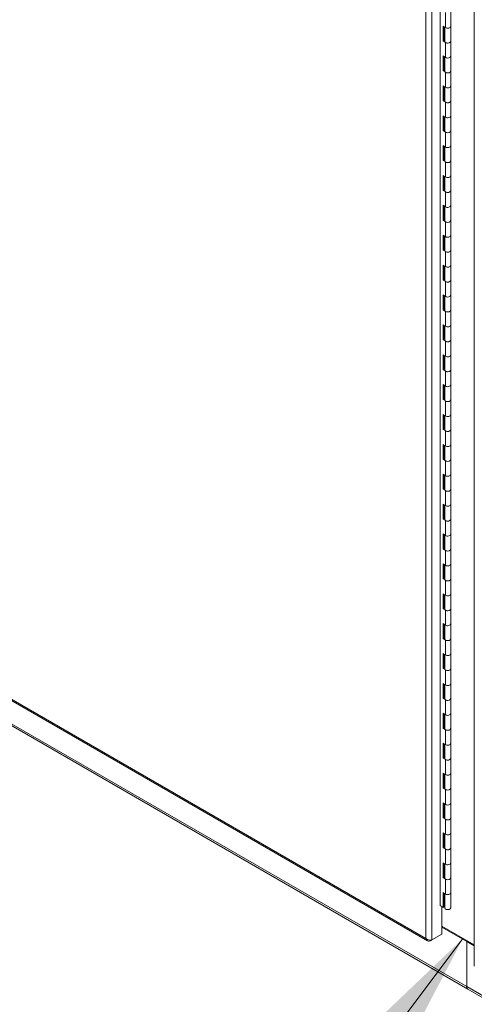
# Model space of a CAD drawing. Units: inches. Extents: x 36 to 657, y 32 to 407.
# Drawn here: x 584 to 601, y 171 to 207 of the extents above; entities that cross this region are included whole.
import ezdxf

# ---------------------------------------------------------------- set-up
doc = ezdxf.new("R2010")
doc.units = ezdxf.units.IN
doc.header["$LTSCALE"] = 40
doc.header["$MEASUREMENT"] = 0
doc.layers.get('0').update_dxf_attribs({"lineweight": 0})
for name, color, linetype, lineweight in [('Symbol (ANSI)', 7, 'Continuous', 5), ('Visible (ANSI)', 7, 'Continuous', 5), ('Visible Narrow (ANSI)', 7, 'Continuous', 5)]:
    doc.layers.add(name, color=color, linetype=linetype, lineweight=lineweight)
doc.styles.add('ROMANS', font='tahoma.ttf')
doc.dimstyles.new('Default (ANSI)$7', dxfattribs={"dimscale": 40, "dimtxt": 0.07, "dimasz": 0.098425, "dimexe": 0.125, "dimexo": 0.0625, "dimgap": 0.01, "dimtad": 0, "dimtih": 1, "dimtoh": 1, "dimrnd": 1e-08, "dimzin": 0, "dimdsep": 46, "dimtxsty": 'ROMANS', "dimblk": 'Filled-1', "dimcen": 0.09, "dimdle": 0.393701, "dimclrd": 256, "dimclre": 256, "dimclrt": 256, "dimadec": 0, "dimazin": 0, "dimtfac": 0.942857, "dimtofl": 0, "dimtmove": 0, "dimatfit": 3, "dimfxl": 1, "dimtolj": 1, "dimtzin": 0, "dimlwd": -1, "dimlwe": -1, "dimarcsym": 0})

# ---------------------------------------------------------------- blocks, each defined once
blk = doc.blocks.new('Filled-1')
at = {"color": 0}
for p, q in [((0, 0), (-1, 0.1786)), ((-1, 0.1786), (-1, -0.1786)), ((-1, 0), (0, 0)), ((-1, -0.1786), (0, 0))]:
    blk.add_line(p, q, dxfattribs=at)
at = {"color": 0, "flags": 128}
blk.add_lwpolyline([(-1, -0.1786), (0, 0), (-1, 0.1786), (-1, -0.1786)], dxfattribs=at)
at = {"color": 0}
blk.add_solid([(-1, -0.1786), (0, 0), (-1, 0.1786), (-1, -0.1786)], dxfattribs=at)

msp = doc.modelspace()

# ---------------------------------------------------------------- linework, layer by layer
at = {"layer": 'Visible (ANSI)'}
for p, q in [((599.795, 175.096), (599.795, 216.482)), ((601.036, 216.375), (601.036, 172.89)), ((600.177, 207.675), (600.177, 207.131)), ((599.906, 206.599), (599.906, 207.143)), ((599.906, 207.143), (599.983, 207.09)), ((599.944, 207.117), (599.944, 206.617)), ((599.957, 207.108), (599.957, 206.586)), ((600.177, 207.131), (600.177, 206.586)), ((599.944, 206.617), (599.906, 206.599)), ((599.983, 206.546), (599.906, 206.599)), ((599.944, 206.617), (599.957, 206.608)), ((600.177, 206.586), (600.177, 206.042)), ((599.906, 205.51), (599.906, 206.054)), ((599.906, 206.054), (599.983, 206.001)), ((599.944, 206.028), (599.944, 205.529)), ((599.957, 206.019), (599.957, 205.498)), ((600.177, 206.042), (600.177, 205.498)), ((599.944, 205.529), (599.906, 205.51)), ((599.983, 205.457), (599.906, 205.51)), ((599.944, 205.529), (599.957, 205.52)), ((600.177, 205.498), (600.177, 204.953)), ((599.906, 204.421), (599.906, 204.966)), ((599.906, 204.966), (599.983, 204.913)), ((599.944, 204.939), (599.944, 204.44)), ((599.957, 204.93), (599.957, 204.409)), ((600.177, 204.953), (600.177, 204.409)), ((599.944, 204.44), (599.906, 204.421)), ((599.983, 204.368), (599.906, 204.421)), ((599.944, 204.44), (599.957, 204.431)), ((600.177, 204.409), (600.177, 203.865)), ((599.906, 203.333), (599.906, 203.877)), ((599.906, 203.877), (599.983, 203.824)), ((599.944, 203.851), (599.944, 203.351)), ((599.957, 203.842), (599.957, 203.32)), ((600.177, 203.865), (600.177, 203.32)), ((599.944, 203.351), (599.906, 203.333)), ((599.983, 203.28), (599.906, 203.333)), ((599.944, 203.351), (599.957, 203.342)), ((600.177, 203.32), (600.177, 202.776)), ((599.906, 202.244), (599.906, 202.788)), ((599.906, 202.788), (599.983, 202.735)), ((599.944, 202.762), (599.944, 202.263)), ((599.957, 202.753), (599.957, 202.232)), ((600.177, 202.776), (600.177, 202.232)), ((599.944, 202.263), (599.906, 202.244)), ((599.983, 202.191), (599.906, 202.244)), ((599.944, 202.263), (599.957, 202.254)), ((600.177, 202.232), (600.177, 201.687)), ((599.906, 201.155), (599.906, 201.7)), ((599.906, 201.7), (599.983, 201.647)), ((599.944, 201.673), (599.944, 201.174)), ((599.957, 201.664), (599.957, 201.143)), ((600.177, 201.687), (600.177, 201.143)), ((599.944, 201.174), (599.906, 201.155)), ((599.983, 201.102), (599.906, 201.155)), ((599.944, 201.174), (599.957, 201.165)), ((600.177, 201.143), (600.177, 200.599)), ((599.906, 200.067), (599.906, 200.611)), ((599.906, 200.611), (599.983, 200.558)), ((599.944, 200.585), (599.944, 200.085)), ((599.957, 200.576), (599.957, 200.054)), ((600.177, 200.599), (600.177, 200.054)), ((599.944, 200.085), (599.906, 200.067)), ((599.983, 200.014), (599.906, 200.067)), ((599.944, 200.085), (599.957, 200.076)), ((600.177, 200.054), (600.177, 199.51)), ((599.906, 198.978), (599.906, 199.522)), ((599.906, 199.522), (599.983, 199.469)), ((599.944, 199.496), (599.944, 198.997)), ((599.957, 199.487), (599.957, 198.966)), ((600.177, 199.51), (600.177, 198.966)), ((599.944, 198.997), (599.906, 198.978)), ((599.983, 198.925), (599.906, 198.978)), ((599.944, 198.997), (599.957, 198.988)), ((600.177, 198.966), (600.177, 198.421)), ((599.906, 197.889), (599.906, 198.434)), ((599.906, 198.434), (599.983, 198.381)), ((599.944, 198.407), (599.944, 197.908)), ((599.957, 198.398), (599.957, 197.877)), ((600.177, 198.421), (600.177, 197.877)), ((599.944, 197.908), (599.906, 197.889)), ((599.983, 197.836), (599.906, 197.889)), ((599.944, 197.908), (599.957, 197.899)), ((600.177, 197.877), (600.177, 197.333)), ((599.906, 196.801), (599.906, 197.345)), ((599.906, 197.345), (599.983, 197.292)), ((599.944, 197.319), (599.944, 196.819)), ((600.177, 197.333), (600.177, 196.788)), ((599.957, 197.31), (599.957, 196.788)), ((599.944, 196.819), (599.906, 196.801)), ((599.983, 196.748), (599.906, 196.801)), ((599.944, 196.819), (599.957, 196.81)), ((600.177, 196.788), (600.177, 196.244)), ((599.906, 195.712), (599.906, 196.256)), ((599.906, 196.256), (599.983, 196.203)), ((600.177, 196.244), (600.177, 195.7)), ((599.944, 196.23), (599.944, 195.731)), ((599.957, 196.221), (599.957, 195.7)), ((599.944, 195.731), (599.906, 195.712)), ((599.983, 195.659), (599.906, 195.712)), ((599.944, 195.731), (599.957, 195.722)), ((600.177, 195.7), (600.177, 195.155)), ((599.906, 194.623), (599.906, 195.168)), ((599.906, 195.168), (599.983, 195.115)), ((599.944, 195.141), (599.944, 194.642)), ((599.957, 195.132), (599.957, 194.611)), ((600.177, 195.155), (600.177, 194.611)), ((599.944, 194.642), (599.906, 194.623)), ((599.983, 194.57), (599.906, 194.623)), ((599.944, 194.642), (599.957, 194.633)), ((600.177, 194.611), (600.177, 194.067)), ((599.906, 193.535), (599.906, 194.079)), ((599.906, 194.079), (599.983, 194.026)), ((599.944, 194.053), (599.944, 193.553)), ((599.957, 194.044), (599.957, 193.522)), ((600.177, 194.067), (600.177, 193.522)), ((599.944, 193.553), (599.906, 193.535)), ((599.983, 193.482), (599.906, 193.535)), ((599.944, 193.553), (599.957, 193.544)), ((600.177, 193.522), (600.177, 192.978)), ((599.906, 192.446), (599.906, 192.99)), ((599.906, 192.99), (599.983, 192.937)), ((599.944, 192.964), (599.944, 192.465)), ((599.957, 192.955), (599.957, 192.434)), ((600.177, 192.978), (600.177, 192.434)), ((600.798, 172.056), (565.712, 192.312)), ((599.944, 192.465), (599.906, 192.446)), ((599.983, 192.393), (599.906, 192.446)), ((599.944, 192.465), (599.957, 192.456)), ((600.177, 192.434), (600.177, 191.889)), ((599.906, 191.357), (599.906, 191.902)), ((599.906, 191.902), (599.983, 191.849)), ((599.944, 191.875), (599.944, 191.376)), ((599.957, 191.866), (599.957, 191.345)), ((600.177, 191.889), (600.177, 191.345)), ((599.944, 191.376), (599.906, 191.357)), ((599.983, 191.304), (599.906, 191.357)), ((599.944, 191.376), (599.957, 191.367)), ((600.177, 191.345), (600.177, 190.801)), ((599.906, 190.269), (599.906, 190.813)), ((599.906, 190.813), (599.983, 190.76)), ((599.944, 190.787), (599.944, 190.287)), ((599.957, 190.778), (599.957, 190.256)), ((600.177, 190.801), (600.177, 190.256)), ((599.944, 190.287), (599.906, 190.269)), ((599.983, 190.216), (599.906, 190.269)), ((599.944, 190.287), (599.957, 190.278)), ((600.177, 190.256), (600.177, 189.712)), ((599.906, 189.18), (599.906, 189.724)), ((599.906, 189.724), (599.983, 189.671)), ((599.944, 189.698), (599.944, 189.199)), ((599.957, 189.689), (599.957, 189.168)), ((600.177, 189.712), (600.177, 189.168)), ((599.944, 189.199), (599.906, 189.18)), ((599.983, 189.127), (599.906, 189.18)), ((599.944, 189.199), (599.957, 189.19)), ((600.177, 189.168), (600.177, 188.623)), ((599.906, 188.091), (599.906, 188.636)), ((599.906, 188.636), (599.983, 188.583)), ((599.944, 188.609), (599.944, 188.11)), ((599.957, 188.6), (599.957, 188.079)), ((600.177, 188.623), (600.177, 188.079)), ((599.944, 188.11), (599.906, 188.091)), ((599.983, 188.038), (599.906, 188.091)), ((599.944, 188.11), (599.957, 188.101)), ((600.177, 188.079), (600.177, 187.535)), ((599.906, 187.003), (599.906, 187.547)), ((599.906, 187.547), (599.983, 187.494)), ((599.944, 187.521), (599.944, 187.021)), ((599.957, 187.512), (599.957, 186.99)), ((600.177, 187.535), (600.177, 186.99)), ((599.944, 187.021), (599.906, 187.003)), ((599.983, 186.95), (599.906, 187.003)), ((599.944, 187.021), (599.957, 187.012)), ((600.177, 186.99), (600.177, 186.446)), ((599.906, 185.914), (599.906, 186.458)), ((599.906, 186.458), (599.983, 186.405)), ((599.944, 186.432), (599.944, 185.933)), ((599.957, 186.423), (599.957, 185.902)), ((600.177, 186.446), (600.177, 185.902)), ((599.944, 185.933), (599.906, 185.914)), ((599.983, 185.861), (599.906, 185.914)), ((599.944, 185.933), (599.957, 185.924)), ((600.177, 185.902), (600.177, 185.357)), ((599.906, 184.825), (599.906, 185.37)), ((599.906, 185.37), (599.983, 185.317)), ((599.944, 185.343), (599.944, 184.844)), ((599.957, 185.334), (599.957, 184.813)), ((600.177, 185.357), (600.177, 184.813)), ((599.944, 184.844), (599.906, 184.825)), ((599.983, 184.772), (599.906, 184.825)), ((599.944, 184.844), (599.957, 184.835)), ((600.177, 184.813), (600.177, 184.269)), ((599.906, 183.737), (599.906, 184.281)), ((599.906, 184.281), (599.983, 184.228)), ((599.944, 184.255), (599.944, 183.755)), ((599.957, 184.246), (599.957, 183.724)), ((600.177, 184.269), (600.177, 183.724)), ((599.944, 183.755), (599.906, 183.737)), ((599.983, 183.684), (599.906, 183.737)), ((599.944, 183.755), (599.957, 183.746)), ((600.177, 183.724), (600.177, 183.18)), ((582.561, 183.494), (599.328, 173.813)), ((599.906, 182.648), (599.906, 183.192)), ((599.906, 183.192), (599.983, 183.139)), ((599.944, 183.166), (599.944, 182.667)), ((599.957, 183.157), (599.957, 182.636)), ((600.177, 183.18), (600.177, 182.636)), ((599.944, 182.667), (599.906, 182.648)), ((599.983, 182.595), (599.906, 182.648)), ((599.944, 182.667), (599.957, 182.658)), ((600.177, 182.636), (600.177, 182.091)), ((599.906, 181.559), (599.906, 182.104)), ((599.906, 182.104), (599.983, 182.051)), ((599.944, 182.077), (599.944, 181.578)), ((599.957, 182.068), (599.957, 181.547)), ((600.177, 182.091), (600.177, 181.547)), ((599.944, 181.578), (599.906, 181.559)), ((599.983, 181.506), (599.906, 181.559)), ((599.944, 181.578), (599.957, 181.569)), ((600.177, 181.547), (600.177, 181.003)), ((599.906, 180.471), (599.906, 181.015)), ((599.906, 181.015), (599.983, 180.962)), ((599.944, 180.989), (599.944, 180.489)), ((599.957, 180.98), (599.957, 180.458)), ((600.177, 181.003), (600.177, 180.458)), ((599.944, 180.489), (599.906, 180.471)), ((599.983, 180.418), (599.906, 180.471)), ((599.944, 180.489), (599.957, 180.48)), ((600.177, 180.458), (600.177, 179.914)), ((599.906, 179.382), (599.906, 179.926)), ((599.906, 179.926), (599.983, 179.873)), ((599.944, 179.9), (599.944, 179.401)), ((599.957, 179.891), (599.957, 179.37)), ((600.177, 179.914), (600.177, 179.37)), ((599.944, 179.401), (599.906, 179.382)), ((599.983, 179.329), (599.906, 179.382)), ((599.944, 179.401), (599.957, 179.392)), ((600.177, 179.37), (600.177, 178.825)), ((599.906, 178.293), (599.906, 178.838)), ((599.906, 178.838), (599.983, 178.785)), ((599.944, 178.811), (599.944, 178.312)), ((599.957, 178.802), (599.957, 178.281)), ((600.177, 178.825), (600.177, 178.281)), ((599.944, 178.312), (599.906, 178.293)), ((599.944, 178.312), (599.957, 178.303)), ((599.983, 178.24), (599.906, 178.293)), ((600.177, 178.281), (600.177, 177.737)), ((599.906, 177.205), (599.906, 177.749)), ((599.906, 177.749), (599.983, 177.696)), ((599.944, 177.723), (599.944, 177.223)), ((599.957, 177.714), (599.957, 177.192)), ((600.177, 177.737), (600.177, 177.192)), ((599.944, 177.223), (599.906, 177.205)), ((599.944, 177.223), (599.957, 177.214)), ((599.983, 177.152), (599.906, 177.205)), ((600.177, 177.192), (600.177, 176.648)), ((599.906, 176.116), (599.906, 176.66)), ((599.906, 176.66), (599.983, 176.607)), ((599.944, 176.634), (599.944, 176.135)), ((599.957, 176.625), (599.957, 176.104)), ((600.177, 176.648), (600.177, 176.104)), ((599.944, 176.135), (599.906, 176.116)), ((599.983, 176.063), (599.906, 176.116)), ((599.944, 176.135), (599.957, 176.126)), ((600.177, 176.104), (600.177, 175.559)), ((599.906, 175.572), (599.983, 175.519)), ((599.906, 175.027), (599.906, 175.572)), ((599.944, 175.545), (599.944, 175.046)), ((599.957, 175.536), (599.957, 175.015)), ((600.177, 175.559), (600.177, 175.015)), ((599.795, 175.104), (599.906, 175.027)), ((599.801, 175.1), (599.795, 175.096)), ((599.944, 175.171), (599.957, 175.163)), ((599.854, 174.055), (599.854, 175.064)), ((599.944, 175.046), (599.906, 175.027)), ((599.489, 173.845), (599.854, 174.055)), ((601.036, 173.663), (599.854, 174.345)), ((600.758, 173.787), (599.854, 174.309)), ((599.426, 173.808), (599.489, 173.845)), ((599.426, 173.839), (599.426, 173.808)), ((600.789, 173.805), (600.758, 173.787)), ((600.758, 173.787), (600.789, 173.805)), ((600.758, 173.787), (600.758, 172.144)), ((601.036, 173.626), (600.758, 173.787)), ((600.758, 172.144), (600.758, 173.787)), ((635.884, 151.799), (600.798, 172.056))]:
    msp.add_line(p, q, dxfattribs=at)
for centre, major_axis, start_param, end_param in [((600.067, 207.131), (0.11, 0), 3.838169, 6.283185), ((600.067, 207.131), (0.11, 0), 3.838169, 6.283185), ((600.067, 206.586), (-0.11, 0), 0, 3.141593), ((600.067, 206.586), (0.11, 0), 3.838169, 6.283185), ((600.067, 206.042), (0.11, 0), 3.838169, 6.283185), ((600.067, 206.042), (0.11, 0), 3.838169, 6.283185), ((600.067, 205.498), (-0.11, 0), 0, 3.141593), ((600.067, 205.498), (0.11, 0), 3.838169, 6.283185), ((600.067, 204.953), (0.11, 0), 3.838169, 6.283185), ((600.067, 204.953), (0.11, 0), 3.838169, 6.283185), ((600.067, 204.409), (-0.11, 0), 0, 3.141593), ((600.067, 204.409), (0.11, 0), 3.838169, 6.283185), ((600.067, 203.865), (0.11, 0), 3.838169, 6.283185), ((600.067, 203.865), (0.11, 0), 3.838169, 6.283185), ((599.897, 203.352), (0.063, -0.108), 1.597137, 1.784568), ((600.067, 203.32), (-0.11, 0), 0, 3.141593), ((600.067, 203.32), (0.11, 0), 3.838169, 6.283185), ((600.067, 202.776), (0.11, 0), 3.838169, 6.283185), ((600.067, 202.776), (0.11, 0), 3.838169, 6.283185), ((600.067, 202.232), (-0.11, 0), 0, 3.141593), ((600.067, 202.232), (0.11, 0), 3.838169, 6.283185), ((600.067, 201.687), (0.11, 0), 3.838169, 6.283185), ((600.067, 201.687), (0.11, 0), 3.838169, 6.283185), ((600.067, 201.143), (-0.11, 0), 0, 3.141593), ((600.067, 201.143), (0.11, 0), 3.838169, 6.283185), ((600.067, 200.599), (0.11, 0), 3.838169, 6.283185), ((600.067, 200.599), (0.11, 0), 3.838169, 6.283185), ((600.067, 200.054), (-0.11, 0), 0, 3.141593), ((600.067, 200.054), (0.11, 0), 3.838169, 6.283185), ((600.067, 199.51), (0.11, 0), 3.838169, 6.283185), ((600.067, 199.51), (0.11, 0), 3.838169, 6.283185), ((600.067, 198.966), (-0.11, 0), 0, 3.141593), ((600.067, 198.966), (0.11, 0), 3.838169, 6.283185), ((600.067, 198.421), (0.11, 0), 3.838169, 6.283185), ((600.067, 198.421), (0.11, 0), 3.838169, 6.283185), ((600.067, 197.877), (-0.11, 0), 0, 3.141593), ((600.067, 197.877), (0.11, 0), 3.838169, 6.283185), ((600.067, 197.333), (0.11, 0), 3.838169, 6.283185), ((600.067, 197.333), (0.11, 0), 3.838169, 6.283185), ((600.067, 196.788), (-0.11, 0), 0, 3.141593), ((600.067, 196.788), (0.11, 0), 3.838169, 6.283185), ((600.067, 196.244), (0.11, 0), 3.838169, 6.283185), ((600.067, 196.244), (0.11, 0), 3.838169, 6.283185), ((600.067, 195.7), (-0.11, 0), 0, 3.141593), ((600.067, 195.7), (0.11, 0), 3.838169, 6.283185), ((600.067, 195.155), (0.11, 0), 3.838169, 6.283185), ((600.067, 195.155), (0.11, 0), 3.838169, 6.283185), ((600.067, 194.611), (-0.11, 0), 0, 3.141593), ((600.067, 194.611), (0.11, 0), 3.838169, 6.283185), ((599.897, 194.159), (0.063, -0.108), 6.069413, 6.17328), ((600.067, 194.067), (0.11, 0), 3.838169, 6.283185), ((600.067, 194.067), (0.11, 0), 3.838169, 6.283185), ((600.067, 193.522), (-0.11, 0), 0, 3.141593), ((600.067, 193.522), (0.11, 0), 3.838169, 6.283185), ((600.067, 192.978), (0.11, 0), 3.838169, 6.283185), ((600.067, 192.978), (0.11, 0), 3.838169, 6.283185), ((600.067, 192.434), (-0.11, 0), 0, 3.141593), ((600.067, 192.434), (0.11, 0), 3.838169, 6.283185), ((600.067, 191.889), (0.11, 0), 3.838169, 6.283185), ((600.067, 191.889), (0.11, 0), 3.838169, 6.283185), ((600.067, 191.345), (-0.11, 0), 0, 3.141593), ((600.067, 191.345), (0.11, 0), 3.838169, 6.283185), ((600.067, 190.801), (0.11, 0), 3.838169, 6.283185), ((600.067, 190.801), (0.11, 0), 3.838169, 6.283185), ((600.067, 190.256), (-0.11, 0), 0, 3.141593), ((600.067, 190.256), (0.11, 0), 3.838169, 6.283185), ((599.897, 189.562), (0.062, -0.108), 1.597137, 1.784568), ((599.932, 189.583), (0.063, -0.108), 5.639259, 5.790173), ((599.897, 189.562), (0.062, -0.108), 6.069413, 6.256844), ((600.067, 189.712), (0.11, 0), 3.838169, 6.283185), ((600.067, 189.712), (0.11, 0), 3.838169, 6.283185), ((600.067, 189.168), (-0.11, 0), 0, 3.141593), ((600.067, 189.168), (0.11, 0), 3.838169, 6.283185), ((600.067, 188.623), (0.11, 0), 3.838169, 6.283185), ((600.067, 188.623), (0.11, 0), 3.838169, 6.283185), ((600.067, 188.079), (-0.11, 0), 0, 3.141593), ((600.067, 188.079), (0.11, 0), 3.838169, 6.283185), ((600.067, 187.535), (0.11, 0), 3.838169, 6.283185), ((600.067, 187.535), (0.11, 0), 3.838169, 6.283185), ((600.067, 186.99), (-0.11, 0), 0, 3.141593), ((600.067, 186.99), (0.11, 0), 3.838169, 6.283185), ((600.067, 186.446), (0.11, 0), 3.838169, 6.283185), ((600.067, 186.446), (0.11, 0), 3.838169, 6.283185), ((600.067, 185.902), (-0.11, 0), 0, 3.141593), ((600.067, 185.902), (0.11, 0), 3.838169, 6.283185), ((600.067, 185.357), (0.11, 0), 3.838169, 6.283185), ((600.067, 185.357), (0.11, 0), 3.838169, 6.283185), ((599.897, 184.966), (0.063, -0.108), 1.597137, 1.784568), ((599.932, 184.986), (0.063, -0.108), 5.639259, 5.790173), ((599.897, 184.966), (0.063, -0.108), 6.069413, 6.256844), ((600.067, 184.813), (-0.11, 0), 0, 3.141593), ((600.067, 184.813), (0.11, 0), 3.838169, 6.283185), ((600.067, 184.269), (0.11, 0), 3.838169, 6.283185), ((600.067, 184.269), (0.11, 0), 3.838169, 6.283185), ((600.067, 183.724), (-0.11, 0), 0, 3.141593), ((600.067, 183.724), (0.11, 0), 3.838169, 6.283185), ((600.067, 183.18), (0.11, 0), 3.838169, 6.283185), ((600.067, 183.18), (0.11, 0), 3.838169, 6.283185), ((600.067, 182.636), (-0.11, 0), 0, 3.141593), ((600.067, 182.636), (0.11, 0), 3.838169, 6.283185), ((600.067, 182.091), (0.11, 0), 3.838169, 6.283185), ((600.067, 182.091), (0.11, 0), 3.838169, 6.283185), ((600.067, 181.547), (-0.11, 0), 0, 3.141593), ((600.067, 181.547), (0.11, 0), 3.838169, 6.283185), ((600.067, 181.003), (0.11, 0), 3.838169, 6.283185), ((600.067, 181.003), (0.11, 0), 3.838169, 6.283185), ((600.067, 180.458), (-0.11, 0), 0, 3.141593), ((600.067, 180.458), (0.11, 0), 3.838169, 6.283185), ((600.067, 179.914), (0.11, 0), 3.838169, 6.283185), ((600.067, 179.914), (0.11, 0), 3.838169, 6.283185), ((600.067, 179.37), (-0.11, 0), 0, 3.141593), ((600.067, 179.37), (0.11, 0), 3.838169, 6.283185), ((600.067, 178.825), (0.11, 0), 3.838169, 6.283185), ((600.067, 178.825), (0.11, 0), 3.838169, 6.283185), ((600.067, 178.281), (-0.11, 0), 0, 3.141593), ((600.067, 178.281), (0.11, 0), 3.838169, 6.283185), ((600.067, 177.737), (0.11, 0), 3.838169, 6.283185), ((600.067, 177.737), (0.11, 0), 3.838169, 6.283185), ((600.067, 177.192), (-0.11, 0), 0, 3.141593), ((600.067, 177.192), (0.11, 0), 3.838169, 6.283185), ((600.067, 176.648), (0.11, 0), 3.838169, 6.283185), ((600.067, 176.648), (0.11, 0), 3.838169, 6.283185), ((600.067, 176.104), (-0.11, 0), 0, 3.141593), ((600.067, 176.104), (0.11, 0), 3.838169, 6.283185), ((600.067, 175.559), (0.11, 0), 3.838169, 6.283185), ((600.067, 175.559), (0.11, 0), 3.838169, 6.283185), ((600.067, 175.015), (-0.11, 0), 0, 3.141593), ((600.894, 172.223), (-0.097, -0.168), 5.497787, 6.283185), ((600.894, 172.223), (-0.097, -0.168), 5.497787, 6.283185)]:
    msp.add_ellipse(centre, major_axis=major_axis, ratio=0.57735, start_param=start_param, end_param=end_param, dxfattribs=at)
for points, knots in [([(599.426, 173.808), (599.387, 173.795), (599.348, 173.798), (599.32, 173.819), (599.297, 173.836), (599.281, 173.863), (599.275, 173.896)], [-1, -1, -1, -1, -0.445539, -0.445539, -0.445539, 0, 0, 0, 0]), ([(599.464, 173.84), (599.436, 173.837), (599.402, 173.839), (599.369, 173.848), (599.334, 173.857), (599.3, 173.874), (599.275, 173.896)], [-0.8642527, -0.8642527, -0.8642527, -0.8642527, -0.445539, -0.445539, -0.445539, 0, 0, 0, 0])]:
    msp.add_open_spline(points, degree=3, knots=knots, dxfattribs=at)
msp.add_open_spline([(599.489, 173.845), (599.482, 173.843), (599.473, 173.841), (599.464, 173.84)], degree=3, dxfattribs=at)
at = {"layer": 'Visible Narrow (ANSI)'}
for p, q in [((599.275, 173.896), (599.275, 217.33)), ((599.489, 217.381), (599.489, 173.845)), ((599.983, 207.634), (599.983, 207.09)), ((599.983, 206.546), (599.983, 206.001)), ((599.983, 205.457), (599.983, 204.913)), ((599.983, 204.368), (599.983, 203.824)), ((599.983, 203.28), (599.983, 202.735)), ((599.983, 202.191), (599.983, 201.647)), ((599.983, 201.102), (599.983, 200.558)), ((599.983, 200.014), (599.983, 199.469)), ((599.983, 198.925), (599.983, 198.381)), ((599.983, 197.836), (599.983, 197.292)), ((599.983, 196.748), (599.983, 196.203)), ((599.983, 195.659), (599.983, 195.115)), ((599.983, 194.57), (599.983, 194.026)), ((599.983, 193.482), (599.983, 192.937)), ((565.672, 192.401), (600.758, 172.144)), ((599.983, 192.393), (599.983, 191.849)), ((599.983, 191.304), (599.983, 190.76)), ((599.983, 190.216), (599.983, 189.671)), ((599.983, 189.127), (599.983, 188.583)), ((599.983, 188.038), (599.983, 187.494)), ((599.983, 186.95), (599.983, 186.405)), ((599.983, 185.861), (599.983, 185.317)), ((599.983, 184.772), (599.983, 184.228)), ((599.983, 183.684), (599.983, 183.139)), ((582.529, 183.563), (599.275, 173.896)), ((599.983, 182.595), (599.983, 182.051)), ((599.983, 181.506), (599.983, 180.962)), ((599.983, 180.418), (599.983, 179.873)), ((599.983, 179.329), (599.983, 178.785)), ((599.983, 178.24), (599.983, 177.696)), ((599.983, 177.152), (599.983, 176.607)), ((599.983, 176.063), (599.983, 175.519)), ((600.758, 172.144), (635.843, 151.887))]:
    msp.add_line(p, q, dxfattribs=at)

# ---------------------------------------------------------------- leaders
at = {"layer": 'Symbol (ANSI)', "annotation_type": 0, "has_hookline": 1, "hookline_direction": 1, "text_width": 24.168}
msp.add_leader([(600.623, 173.901), (593.975, 165.067), (590.038, 165.067)], dimstyle='Default (ANSI)$7', override={"dimtad": 0}, dxfattribs=at)

doc.saveas('drawing.dxf')
